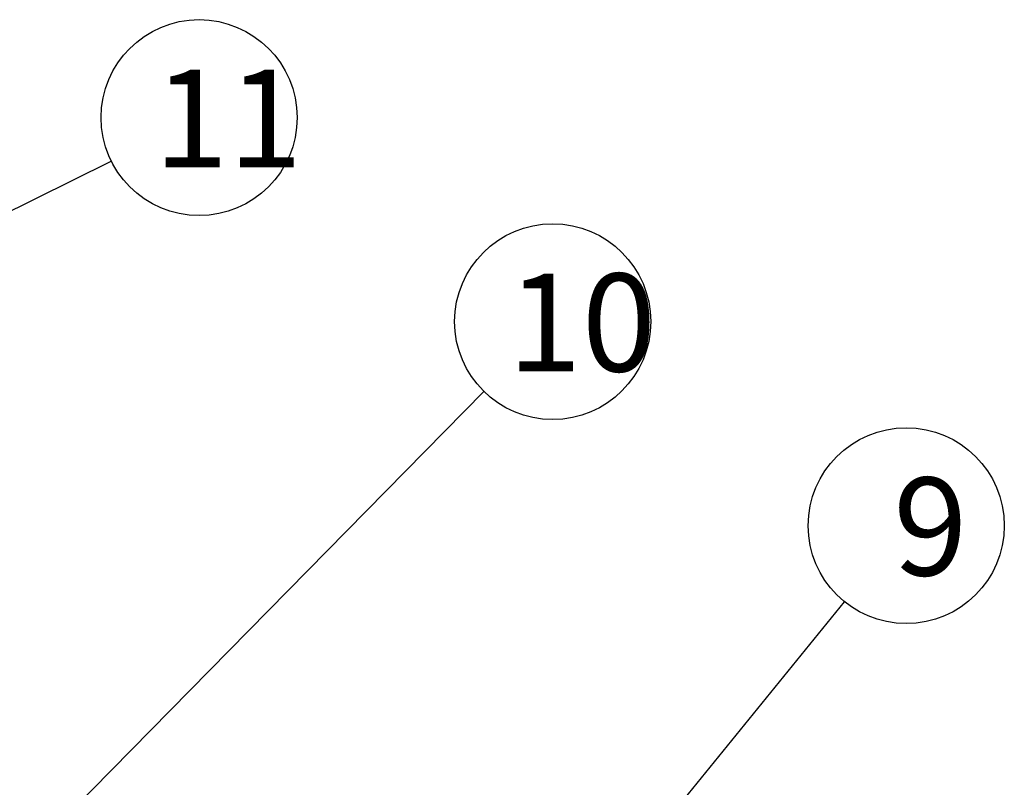
# Model space of a CAD drawing. Units: millimetres. Extents: x 461 to 1646, y 45 to 255.
# Drawn here: x 552 to 577, y 170 to 190 of the extents above; entities that cross this region are included whole.
import ezdxf

# ---------------------------------------------------------------- set-up
doc = ezdxf.new("R2010")
doc.units = ezdxf.units.MM
doc.header["$LTSCALE"] = 16.335
doc.layers.get('0').update_dxf_attribs({"linetype": 'CONTINUOUS'})
doc.styles.get("Standard").update_dxf_attribs({"font": 'txt', "width": 0.75})
doc.styles.add('样式 1', font='txt.shx', dxfattribs={"width": 0.75, "height": 2.5, "bigfont": 'bigfont.shx'})
doc.dimstyles.new('DIMSTYLE_4', dxfattribs={"dimtxt": 3, "dimasz": 2.4, "dimexe": 1, "dimexo": 1, "dimgap": 1, "dimtad": 1, "dimdec": 1, "dimlfac": 2, "dimdsep": 46, "dimtxsty": 'Standard', "dimblk": '_FILLED', "dimcen": 0, "dimadec": 0, "dimazin": 0, "dimtp": 0.3, "dimtm": 0.3, "dimtfac": 1, "dimtdec": 1, "dimtmove": 0, "dimatfit": 3, "dimldrblk": '_FILLED', "dimfxl": 0, "dimtolj": 1, "dimarcsym": 0})

# ---------------------------------------------------------------- blocks, each defined once
blk = doc.blocks.new('_FILLED')
at = {"color": 0, "linetype": 'ByBlock'}
blk.add_solid([(0, 0), (-1, 0.133), (-1, -0.133)], dxfattribs=at)

msp = doc.modelspace()

# ---------------------------------------------------------------- linework, layer by layer
at = {"color": 2, "linetype": 'Continuous'}
for centre in [(556.927, 187.225), (565.945, 182.018), (574.963, 176.811)]:
    msp.add_circle(centre, 2.5, dxfattribs=at)

# ---------------------------------------------------------------- texts
at = {"color": 2, "linetype": 'Continuous', "char_height": 2.5, "width": 10.20005, "attachment_point": 1, "style": '样式 1'}
for s, insert in [('11', (555.778, 188.452)), ('10', (564.796, 183.246)), ('9', (574.631, 178.039))]:
    msp.add_mtext(s, dxfattribs=dict(at, insert=insert))

# ---------------------------------------------------------------- leaders
at = {"color": 2, "linetype": 'Continuous'}
for points in [[(537.89, 177.796), (554.687, 186.115)], [(548.157, 163.93), (564.192, 180.235)], [(558.492, 156.519), (573.388, 174.87)]]:
    msp.add_leader(points, dimstyle='DIMSTYLE_4', override={"dimgap": 1, "dimtad": 0}, dxfattribs=at)

doc.saveas('drawing.dxf')
